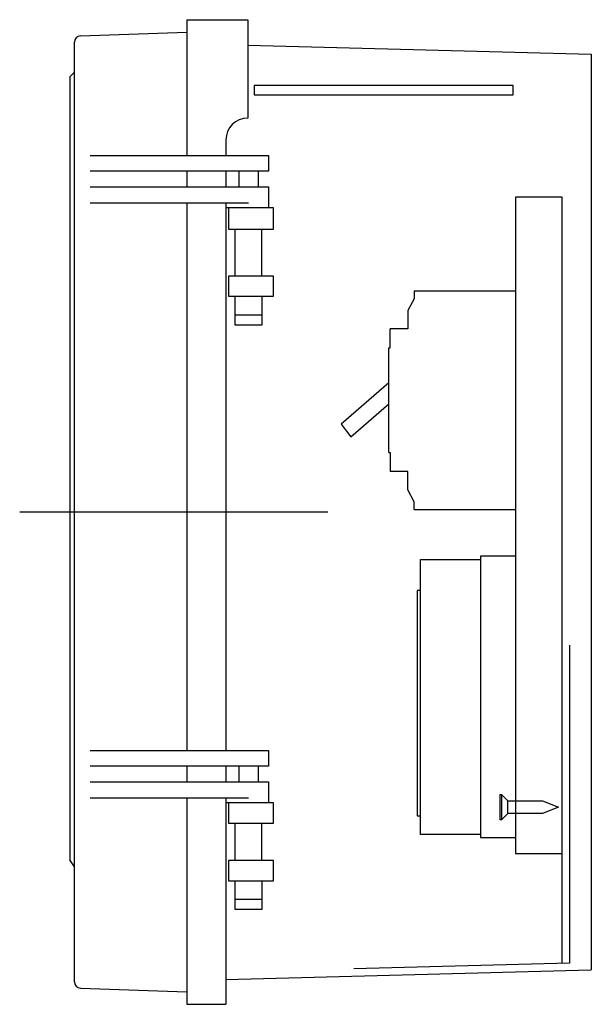
# Model space of a CAD drawing. Extents: x -776 to -131, y 49 to 697.
# Drawn here: x -314 to -131, y 366 to 681 of the extents above; entities that cross this region are included whole.
import ezdxf

# ---------------------------------------------------------------- set-up
doc = ezdxf.new("R2010")
doc.units = 0
doc.linetypes.add('CENTER', pattern=[0])
doc.linetypes.add('DOT', pattern=[0])
doc.layers.get('0').update_dxf_attribs({"linetype": 'CONTINUOUS'})

msp = doc.modelspace()

# ---------------------------------------------------------------- linework, layer by layer
at = {"color": 7, "linetype": 'CONTINUOUS'}
for p, q in [((-260.48, 681.31), (-240.98, 681.31)), ((-260.48, 681.31), (-260.48, 637.81)), ((-240.98, 681.31), (-240.98, 649.81)), ((-294.55, 676.12), (-260.48, 677.31)), ((-296.48, 373.5), (-296.48, 674.12)), ((-240.98, 673.16), (-130.98, 670.28)), ((-130.98, 670.28), (-130.98, 377.33)), ((-297.98, 663.05), (-296.48, 664.55)), ((-297.98, 663.05), (-297.98, 412.57)), ((-238.98, 660.28), (-238.98, 657.28)), ((-155.98, 660.28), (-238.98, 660.28)), ((-155.98, 657.28), (-155.98, 660.28)), ((-238.98, 657.28), (-155.98, 657.28)), ((-247.98, 642.81), (-247.98, 637.81)), ((-260.48, 632.81), (-260.48, 627.81)), ((-247.98, 632.81), (-247.98, 627.81)), ((-260.48, 622.71), (-260.48, 447.51)), ((-247.98, 622.71), (-247.98, 447.51)), ((-232.78, 621.11), (-247.98, 621.11)), ((-247.18, 621.11), (-247.18, 614.31)), ((-232.78, 614.31), (-232.78, 621.11)), ((-247.18, 614.31), (-232.78, 614.31)), ((-232.78, 599.31), (-247.18, 599.31)), ((-247.18, 599.31), (-247.18, 592.81)), ((-232.78, 592.81), (-232.78, 599.31)), ((-247.18, 592.81), (-232.78, 592.81)), ((-245.03, 583.61), (-245.03, 592.81)), ((-236.53, 592.81), (-236.53, 583.61)), ((-236.53, 586.81), (-245.03, 586.81)), ((-236.53, 583.61), (-245.03, 583.61)), ((-260.48, 442.51), (-260.48, 437.51)), ((-247.98, 442.51), (-247.98, 437.51)), ((-260.48, 432.41), (-260.48, 366.31)), ((-247.98, 432.41), (-247.98, 366.31)), ((-232.78, 430.81), (-247.98, 430.81)), ((-247.18, 430.81), (-247.18, 424.31)), ((-232.78, 424.31), (-232.78, 430.81)), ((-247.18, 424.31), (-232.78, 424.31)), ((-296.48, 410.32), (-297.98, 412.57)), ((-232.78, 412.31), (-247.18, 412.31)), ((-247.18, 412.31), (-247.18, 405.81)), ((-232.78, 405.81), (-232.78, 412.31)), ((-247.18, 405.81), (-232.78, 405.81)), ((-245.03, 396.61), (-245.03, 405.81)), ((-236.53, 405.81), (-236.53, 396.61)), ((-236.53, 399.81), (-245.03, 399.81)), ((-236.53, 396.61), (-245.03, 396.61)), ((-247.98, 374.27), (-130.98, 377.33)), ((-294.55, 371.5), (-260.48, 370.31)), ((-260.48, 366.31), (-247.98, 366.31))]:
    msp.add_line(p, q, dxfattribs=at)
at = {"color": 1, "linetype": 'CONTINUOUS'}
for p, q in [((-291.48, 637.81), (-234.38, 637.81)), ((-234.38, 637.81), (-234.38, 632.81)), ((-234.38, 632.81), (-291.48, 632.81)), ((-243.9, 632.81), (-243.9, 627.81)), ((-237.66, 632.81), (-237.66, 627.81)), ((-291.48, 627.81), (-234.38, 627.81)), ((-234.38, 627.81), (-234.38, 621.11)), ((-291.48, 622.71), (-240.78, 622.71)), ((-245.03, 599.31), (-245.03, 614.31)), ((-236.53, 599.31), (-236.53, 614.31)), ((-291.48, 447.51), (-234.38, 447.51)), ((-234.38, 447.51), (-234.38, 442.51)), ((-234.38, 442.51), (-291.48, 442.51)), ((-243.9, 442.51), (-243.9, 437.51)), ((-237.66, 442.51), (-237.66, 437.51)), ((-291.48, 437.51), (-234.38, 437.51)), ((-234.38, 437.51), (-234.38, 430.81)), ((-291.48, 432.41), (-240.78, 432.41)), ((-245.03, 412.31), (-245.03, 424.31)), ((-236.53, 412.31), (-236.53, 424.31))]:
    msp.add_line(p, q, dxfattribs=at)
at = {"color": 9, "linetype": 'DOT'}
for p, q in [((-155.28, 624.56), (-155.28, 414.56)), ((-140.28, 624.56), (-155.28, 624.56)), ((-140.28, 379.39), (-140.28, 624.56)), ((-187.74, 594.56), (-155.28, 594.56)), ((-187.74, 594.56), (-187.74, 592.02)), ((-187.74, 592.02), (-189.77, 588.22)), ((-189.77, 588.22), (-189.77, 582.39)), ((-189.77, 582.39), (-195.35, 582.39)), ((-195.35, 576.3), (-195.35, 582.39)), ((-195.86, 542.82), (-195.86, 576.3)), ((-195.86, 576.3), (-195.35, 576.3)), ((-195.86, 565.14), (-211.07, 551.95)), ((-208.03, 547.89), (-195.86, 558.44)), ((-211.07, 551.95), (-208.03, 547.89)), ((-195.86, 542.82), (-195.35, 542.82)), ((-195.35, 542.82), (-195.35, 536.73)), ((-189.77, 536.73), (-195.35, 536.73)), ((-189.77, 530.9), (-189.77, 536.73)), ((-187.74, 527.1), (-189.77, 530.9)), ((-187.74, 524.56), (-187.74, 527.1)), ((-187.74, 524.56), (-155.28, 524.56)), ((-185.71, 508.65), (-166.44, 508.65)), ((-185.71, 420.65), (-185.71, 508.65)), ((-166.44, 509.65), (-166.44, 419.65)), ((-155.28, 509.65), (-166.44, 509.65)), ((-185.71, 498.65), (-186.72, 498.65)), ((-186.72, 498.65), (-186.72, 426.65)), ((-137.98, 481.19), (-137.98, 379.45)), ((-160.26, 433.42), (-160.26, 425.3)), ((-160.26, 433.42), (-159.75, 433.42)), ((-159.75, 433.42), (-157.73, 431.39)), ((-159.75, 433.42), (-159.75, 425.3)), ((-157.73, 431.39), (-146.57, 431.39)), ((-157.73, 427.33), (-157.73, 431.39)), ((-146.57, 431.39), (-141.49, 429.36)), ((-141.49, 429.36), (-146.57, 427.33)), ((-186.72, 426.65), (-185.71, 426.65)), ((-159.75, 425.3), (-160.26, 425.3)), ((-157.73, 427.33), (-159.75, 425.3)), ((-146.57, 427.33), (-157.73, 427.33)), ((-166.44, 420.65), (-185.71, 420.65)), ((-166.44, 419.65), (-155.28, 419.65)), ((-155.28, 414.56), (-140.28, 414.56)), ((-137.98, 379.45), (-207, 377.64))]:
    msp.add_line(p, q, dxfattribs=at)
at = {"color": 1, "linetype": 'CENTER'}
msp.add_line((-314.02, 523.81), (-215.32, 523.81), dxfattribs=at)
at = {"color": 7, "linetype": 'CONTINUOUS'}
for centre, radius, start, end in [((-294.48, 674.12), 2, 92, 180), ((-240.98, 642.81), 7, 90, 180), ((-294.48, 373.5), 2, 180, 268)]:
    msp.add_arc(centre, radius, start, end, dxfattribs=at)

doc.saveas('drawing.dxf')
